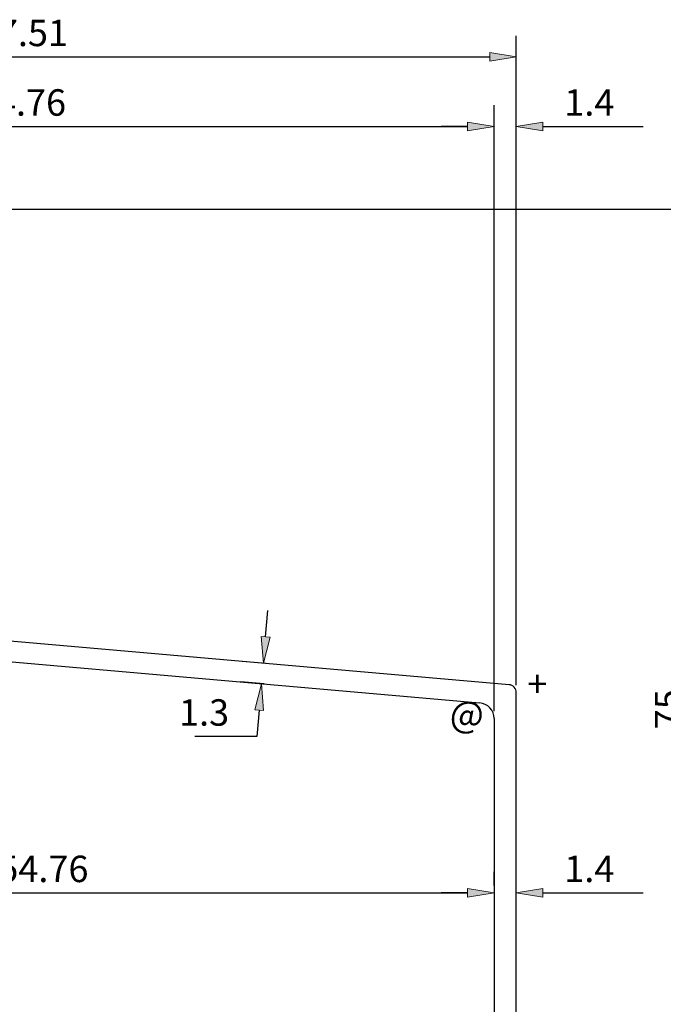
# Model space of a CAD drawing. Units: inches. Extents: x 13 to 199, y 88 to 271.
# Drawn here: x 73 to 133, y 180 to 271 of the extents above; entities that cross this region are included whole.
import ezdxf

# ---------------------------------------------------------------- set-up
doc = ezdxf.new("R2010")
doc.units = ezdxf.units.IN
doc.header["$MEASUREMENT"] = 0

# ---------------------------------------------------------------- blocks, each defined once
blk = doc.blocks.new('block 235')
at = {"color": 3, "lineweight": 25, "true_color": 0x00ff00}
blk.add_lwpolyline([(34.509, 260.047), (34.509, 269.845)], dxfattribs=at)
blk = doc.blocks.new('block 234')
blk.add_blockref('block 235', (0, 0))
blk = doc.blocks.new('block 237')
at = {"color": 3, "lineweight": 25, "true_color": 0x00ff00}
blk.add_lwpolyline([(118.977, 209.734), (118.977, 269.845)], dxfattribs=at)
blk = doc.blocks.new('block 236')
blk.add_blockref('block 237', (0, 0))
blk = doc.blocks.new('block 239')
at = {"color": 3, "lineweight": 25, "true_color": 0x00ff00}
blk.add_lwpolyline([(36.957, 267.887), (116.529, 267.887)], dxfattribs=at)
blk = doc.blocks.new('block 238')
blk.add_blockref('block 239', (0, 0))
blk = doc.blocks.new('block 241')
at = {"lineweight": 0}
blk.add_lwpolyline([(36.957, 268.295), (36.957, 267.479), (34.509, 267.887), (36.957, 268.295)], dxfattribs=at)
blk = doc.blocks.new('block 242')
at = {"true_color": 0x00ff00}
h = blk.add_hatch(color=3, dxfattribs=at)
h.dxf.hatch_style = 2
h.paths.add_polyline_path([(36.957, 268.296), (36.957, 267.479), (34.509, 267.887)])
at = {"lineweight": 0}
blk.add_lwpolyline([(36.957, 268.296), (36.957, 267.479), (34.509, 267.887), (36.957, 268.296), (36.957, 268.296)], dxfattribs=at)
blk = doc.blocks.new('block 240')
for name in ['block 242', 'block 241']:
    blk.add_blockref(name, (0, 0))
blk = doc.blocks.new('block 244')
at = {"lineweight": 0}
blk.add_lwpolyline([(116.529, 268.295), (116.529, 267.479), (118.977, 267.887), (116.529, 268.295)], dxfattribs=at)
blk = doc.blocks.new('block 245')
at = {"true_color": 0x00ff00}
h = blk.add_hatch(color=3, dxfattribs=at)
h.dxf.hatch_style = 2
h.paths.add_polyline_path([(116.528, 268.296), (116.528, 267.479), (118.977, 267.887)])
at = {"lineweight": 0}
blk.add_lwpolyline([(116.528, 268.296), (116.528, 267.479), (118.977, 267.887), (116.528, 268.296), (116.528, 268.296)], dxfattribs=at)
blk = doc.blocks.new('block 243')
for name in ['block 245', 'block 244']:
    blk.add_blockref(name, (0, 0))
blk = doc.blocks.new('block 247')
at = {"color": 3, "true_color": 0x00ff00, "insert": (69.14, 268.882), "char_height": 2.44796, "attachment_point": 7}
blk.add_mtext('\\fMyriad Pro|b0|i0|c0|p34;\\W1;57.51', dxfattribs=at)
blk = doc.blocks.new('block 246')
blk.add_blockref('block 247', (0, 0))
blk = doc.blocks.new('block 249')
at = {"lineweight": 0}
blk.add_lwpolyline([(34.509, 259.362), (34.509, 259.362)], dxfattribs=at)
blk = doc.blocks.new('block 248')
blk.add_blockref('block 249', (0, 0))
blk = doc.blocks.new('block 251')
at = {"lineweight": 0}
blk.add_lwpolyline([(118.977, 209.049), (118.977, 209.049)], dxfattribs=at)
blk = doc.blocks.new('block 250')
blk.add_blockref('block 251', (0, 0))
blk = doc.blocks.new('block 253')
at = {"lineweight": 0}
blk.add_lwpolyline([(118.977, 267.887), (118.977, 267.887)], dxfattribs=at)
blk = doc.blocks.new('block 252')
blk.add_blockref('block 253', (0, 0))
blk = doc.blocks.new('block 233')
for name in ['block 246', 'block 234', 'block 236', 'block 240', 'block 243', 'block 238', 'block 252', 'block 248', 'block 250']:
    blk.add_blockref(name, (0, 0))
blk = doc.blocks.new('block 258')
at = {"color": 3, "lineweight": 25, "true_color": 0x00ff00}
blk.add_lwpolyline([(37.177, 216.939), (70.263, 216.939)], dxfattribs=at)
blk = doc.blocks.new('block 257')
blk.add_blockref('block 258', (0, 0))
blk = doc.blocks.new('block 260')
at = {"color": 3, "lineweight": 25, "true_color": 0x00ff00}
blk.add_open_spline([(67.383, 209.339), (67.539, 209.94), (67.782, 211.124), (67.876, 211.737)], degree=3, dxfattribs=at)
blk = doc.blocks.new('block 259')
blk.add_blockref('block 260', (0, 0))
blk = doc.blocks.new('block 262')
at = {"color": 3, "lineweight": 25, "true_color": 0x00ff00}
blk.add_open_spline([(68.21, 219.384), (68.17, 220.004), (68.031, 221.204), (67.928, 221.816)], degree=3, dxfattribs=at)
blk = doc.blocks.new('block 261')
blk.add_blockref('block 262', (0, 0))
blk = doc.blocks.new('block 264')
at = {"lineweight": 0}
blk.add_lwpolyline([(67.471, 211.788), (68.281, 211.686), (68.183, 214.166), (67.471, 211.788)], dxfattribs=at)
blk = doc.blocks.new('block 265')
at = {"true_color": 0x00ff00}
h = blk.add_hatch(color=3, dxfattribs=at)
h.dxf.hatch_style = 2
h.paths.add_polyline_path([(67.471, 211.788), (68.281, 211.686), (68.184, 214.166)])
at = {"lineweight": 0}
blk.add_lwpolyline([(67.471, 211.788), (68.281, 211.686), (68.184, 214.166), (67.471, 211.788), (67.471, 211.788)], dxfattribs=at)
blk = doc.blocks.new('block 263')
for name in ['block 264', 'block 265']:
    blk.add_blockref(name, (0, 0))
blk = doc.blocks.new('block 267')
at = {"lineweight": 0}
blk.add_lwpolyline([(68.618, 219.4), (67.802, 219.369), (68.305, 216.939), (68.618, 219.4)], dxfattribs=at)
blk = doc.blocks.new('block 268')
at = {"true_color": 0x00ff00}
h = blk.add_hatch(color=3, dxfattribs=at)
h.dxf.hatch_style = 2
h.paths.add_polyline_path([(68.618, 219.4), (67.802, 219.369), (68.305, 216.938)])
at = {"lineweight": 0}
blk.add_lwpolyline([(68.618, 219.4), (67.802, 219.369), (68.305, 216.938), (68.618, 219.4), (68.618, 219.4)], dxfattribs=at)
blk = doc.blocks.new('block 266')
for name in ['block 267', 'block 268']:
    blk.add_blockref(name, (0, 0))
blk = doc.blocks.new('block 270')
at = {"color": 3, "true_color": 0x00ff00, "insert": (65.683, 224.094), "char_height": 2.44796, "attachment_point": 7}
blk.add_mtext('\\fMyriad Pro|b0|i0|c0|p34;\\W1;5°', dxfattribs=at)
blk = doc.blocks.new('block 269')
blk.add_blockref('block 270', (0, 0))
blk = doc.blocks.new('block 272')
at = {"lineweight": 0}
blk.add_lwpolyline([(68.25, 215.089), (68.25, 215.089)], dxfattribs=at)
blk = doc.blocks.new('block 271')
blk.add_blockref('block 272', (0, 0))
blk = doc.blocks.new('block 274')
at = {"lineweight": 0}
blk.add_lwpolyline([(36.492, 216.939), (36.492, 216.939)], dxfattribs=at)
blk = doc.blocks.new('block 273')
blk.add_blockref('block 274', (0, 0))
blk = doc.blocks.new('block 276')
at = {"lineweight": 0}
blk.add_lwpolyline([(118.306, 209.781), (118.306, 209.781)], dxfattribs=at)
blk = doc.blocks.new('block 275')
blk.add_blockref('block 276', (0, 0))
blk = doc.blocks.new('block 278')
at = {"lineweight": 0}
blk.add_lwpolyline([(43.196, 216.352), (43.196, 216.352)], dxfattribs=at)
blk = doc.blocks.new('block 277')
blk.add_blockref('block 278', (0, 0))
blk = doc.blocks.new('block 280')
at = {"lineweight": 0}
blk.add_lwpolyline([(32.74, 216.939), (32.74, 216.939)], dxfattribs=at)
blk = doc.blocks.new('block 279')
blk.add_blockref('block 280', (0, 0))
blk = doc.blocks.new('block 256')
for name in ['block 269', 'block 261', 'block 266', 'block 279', 'block 273', 'block 257', 'block 277', 'block 271', 'block 263', 'block 259', 'block 275']:
    blk.add_blockref(name, (0, 0))
blk = doc.blocks.new('block 283')
at = {"color": 3, "lineweight": 25, "true_color": 0x00ff00}
blk.add_lwpolyline([(95.823, 211.748), (93.613, 211.941)], dxfattribs=at)
blk = doc.blocks.new('block 282')
blk.add_blockref('block 283', (0, 0))
blk = doc.blocks.new('block 285')
at = {"color": 3, "lineweight": 25, "true_color": 0x00ff00}
blk.add_lwpolyline([(95.656, 209.846), (93.447, 210.039)], dxfattribs=at)
blk = doc.blocks.new('block 284')
blk.add_blockref('block 285', (0, 0))
blk = doc.blocks.new('block 287')
at = {"color": 3, "lineweight": 25, "true_color": 0x00ff00}
blk.add_lwpolyline([(95.777, 214.209), (95.991, 216.648)], dxfattribs=at)
blk = doc.blocks.new('block 286')
blk.add_blockref('block 287', (0, 0))
blk = doc.blocks.new('block 289')
at = {"color": 3, "lineweight": 25, "true_color": 0x00ff00}
blk.add_lwpolyline([(95.184, 207.43), (94.971, 204.991)], dxfattribs=at)
blk = doc.blocks.new('block 288')
blk.add_blockref('block 289', (0, 0))
blk = doc.blocks.new('block 291')
at = {"color": 3, "lineweight": 25, "true_color": 0x00ff00}
blk.add_lwpolyline([(94.971, 204.991), (89.212, 204.991)], dxfattribs=at)
blk = doc.blocks.new('block 290')
blk.add_blockref('block 291', (0, 0))
blk = doc.blocks.new('block 293')
at = {"lineweight": 0}
blk.add_lwpolyline([(95.371, 214.245), (96.184, 214.173), (95.564, 211.77), (95.371, 214.245)], dxfattribs=at)
blk = doc.blocks.new('block 294')
at = {"true_color": 0x00ff00}
h = blk.add_hatch(color=3, dxfattribs=at)
h.dxf.hatch_style = 2
h.paths.add_polyline_path([(95.371, 214.245), (96.184, 214.174), (95.564, 211.771)])
at = {"lineweight": 0}
blk.add_lwpolyline([(95.371, 214.245), (96.184, 214.174), (95.564, 211.771), (95.371, 214.245), (95.371, 214.245)], dxfattribs=at)
blk = doc.blocks.new('block 292')
for name in ['block 293', 'block 294']:
    blk.add_blockref(name, (0, 0))
blk = doc.blocks.new('block 296')
at = {"lineweight": 0}
blk.add_lwpolyline([(94.778, 207.465), (95.591, 207.394), (95.398, 209.868), (94.778, 207.465)], dxfattribs=at)
blk = doc.blocks.new('block 297')
at = {"true_color": 0x00ff00}
h = blk.add_hatch(color=3, dxfattribs=at)
h.dxf.hatch_style = 2
h.paths.add_polyline_path([(94.778, 207.465), (95.59, 207.394), (95.398, 209.868)])
at = {"lineweight": 0}
blk.add_lwpolyline([(94.778, 207.465), (95.59, 207.394), (95.398, 209.868), (94.778, 207.465), (94.778, 207.465)], dxfattribs=at)
blk = doc.blocks.new('block 295')
for name in ['block 296', 'block 297']:
    blk.add_blockref(name, (0, 0))
blk = doc.blocks.new('block 299')
at = {"color": 3, "true_color": 0x00ff00, "insert": (87.762, 205.986), "char_height": 2.44796, "attachment_point": 7}
blk.add_mtext('\\fMyriad Pro|b0|i0|c0|p34;\\W1;1.3', dxfattribs=at)
blk = doc.blocks.new('block 298')
blk.add_blockref('block 299', (0, 0))
blk = doc.blocks.new('block 301')
at = {"lineweight": 0}
blk.add_lwpolyline([(96.505, 211.688), (96.505, 211.688)], dxfattribs=at)
blk = doc.blocks.new('block 300')
blk.add_blockref('block 301', (0, 0))
blk = doc.blocks.new('block 303')
at = {"lineweight": 0}
blk.add_lwpolyline([(96.339, 209.786), (96.339, 209.786)], dxfattribs=at)
blk = doc.blocks.new('block 302')
blk.add_blockref('block 303', (0, 0))
blk = doc.blocks.new('block 305')
at = {"lineweight": 0}
blk.add_lwpolyline([(95.398, 209.868), (95.398, 209.868)], dxfattribs=at)
blk = doc.blocks.new('block 304')
blk.add_blockref('block 305', (0, 0))
blk = doc.blocks.new('block 281')
for name in ['block 286', 'block 292', 'block 282', 'block 300', 'block 284', 'block 295', 'block 304', 'block 302', 'block 298', 'block 288', 'block 290']:
    blk.add_blockref(name, (0, 0))
blk = doc.blocks.new('block 425')
at = {"color": 3, "lineweight": 25, "true_color": 0x00ff00}
blk.add_lwpolyline([(36.443, 253.786), (137.203, 253.786)], dxfattribs=at)
blk = doc.blocks.new('block 424')
blk.add_blockref('block 425', (0, 0))
blk = doc.blocks.new('block 435')
at = {"color": 3, "true_color": 0x00ff00, "insert": (134.255, 205.654), "char_height": 2.44796, "attachment_point": 7, "rotation": 90}
blk.add_mtext('\\fMyriad Pro|b0|i0|c0|p34;\\W1;75', dxfattribs=at)
blk = doc.blocks.new('block 434')
blk.add_blockref('block 435', (0, 0))
blk = doc.blocks.new('block 421')
for name in ['block 424', 'block 434']:
    blk.add_blockref(name, (0, 0))
blk = doc.blocks.new('block 444')
at = {"color": 3, "lineweight": 25, "true_color": 0x00ff00}
blk.add_lwpolyline([(116.921, 207.324), (116.921, 263.406)], dxfattribs=at)
blk = doc.blocks.new('block 443')
blk.add_blockref('block 444', (0, 0))
blk = doc.blocks.new('block 446')
at = {"color": 3, "lineweight": 25, "true_color": 0x00ff00}
blk.add_lwpolyline([(118.977, 214.834), (118.977, 263.406)], dxfattribs=at)
blk = doc.blocks.new('block 445')
blk.add_blockref('block 446', (0, 0))
blk = doc.blocks.new('block 448')
at = {"color": 3, "lineweight": 25, "true_color": 0x00ff00}
blk.add_lwpolyline([(114.473, 261.447), (112.025, 261.447)], dxfattribs=at)
blk = doc.blocks.new('block 447')
blk.add_blockref('block 448', (0, 0))
blk = doc.blocks.new('block 450')
at = {"color": 3, "lineweight": 25, "true_color": 0x00ff00}
blk.add_lwpolyline([(121.425, 261.447), (130.727, 261.447)], dxfattribs=at)
blk = doc.blocks.new('block 449')
blk.add_blockref('block 450', (0, 0))
blk = doc.blocks.new('block 452')
at = {"lineweight": 0}
blk.add_lwpolyline([(114.473, 261.855), (114.473, 261.04), (116.921, 261.447), (114.473, 261.855)], dxfattribs=at)
blk = doc.blocks.new('block 453')
at = {"true_color": 0x00ff00}
h = blk.add_hatch(color=3, dxfattribs=at)
h.dxf.hatch_style = 2
h.paths.add_polyline_path([(114.473, 261.855), (114.473, 261.04), (116.921, 261.447)])
at = {"lineweight": 0}
blk.add_lwpolyline([(114.473, 261.855), (114.473, 261.04), (116.921, 261.447), (114.473, 261.855), (114.473, 261.855)], dxfattribs=at)
blk = doc.blocks.new('block 451')
for name in ['block 452', 'block 453']:
    blk.add_blockref(name, (0, 0))
blk = doc.blocks.new('block 455')
at = {"lineweight": 0}
blk.add_lwpolyline([(121.425, 261.855), (121.425, 261.04), (118.977, 261.447), (121.425, 261.855)], dxfattribs=at)
blk = doc.blocks.new('block 456')
at = {"true_color": 0x00ff00}
h = blk.add_hatch(color=3, dxfattribs=at)
h.dxf.hatch_style = 2
h.paths.add_polyline_path([(121.425, 261.855), (121.425, 261.04), (118.977, 261.447)])
at = {"lineweight": 0}
blk.add_lwpolyline([(121.425, 261.855), (121.425, 261.04), (118.977, 261.447), (121.425, 261.855), (121.425, 261.855)], dxfattribs=at)
blk = doc.blocks.new('block 454')
for name in ['block 455', 'block 456']:
    blk.add_blockref(name, (0, 0))
blk = doc.blocks.new('block 458')
at = {"color": 3, "true_color": 0x00ff00, "insert": (123.416, 262.443), "char_height": 2.44796, "attachment_point": 7}
blk.add_mtext('\\fMyriad Pro|b0|i0|c0|p34;\\W1;1.4', dxfattribs=at)
blk = doc.blocks.new('block 457')
blk.add_blockref('block 458', (0, 0))
blk = doc.blocks.new('block 460')
at = {"lineweight": 0}
blk.add_lwpolyline([(116.921, 206.639), (116.921, 206.639)], dxfattribs=at)
blk = doc.blocks.new('block 459')
blk.add_blockref('block 460', (0, 0))
blk = doc.blocks.new('block 462')
at = {"lineweight": 0}
blk.add_lwpolyline([(118.977, 214.148), (118.977, 214.148)], dxfattribs=at)
blk = doc.blocks.new('block 461')
blk.add_blockref('block 462', (0, 0))
blk = doc.blocks.new('block 464')
at = {"lineweight": 0}
blk.add_lwpolyline([(118.977, 261.447), (118.977, 261.447)], dxfattribs=at)
blk = doc.blocks.new('block 463')
blk.add_blockref('block 464', (0, 0))
blk = doc.blocks.new('block 442')
for name in ['block 457', 'block 443', 'block 445', 'block 451', 'block 454', 'block 447', 'block 463', 'block 449', 'block 461', 'block 459']:
    blk.add_blockref(name, (0, 0))
blk = doc.blocks.new('block 467')
at = {"color": 3, "lineweight": 25, "true_color": 0x00ff00}
blk.add_lwpolyline([(36.492, 191.392), (36.492, 188.558)], dxfattribs=at)
blk = doc.blocks.new('block 466')
blk.add_blockref('block 467', (0, 0))
blk = doc.blocks.new('block 469')
at = {"color": 3, "lineweight": 25, "true_color": 0x00ff00}
blk.add_lwpolyline([(116.921, 191.392), (116.921, 188.558)], dxfattribs=at)
blk = doc.blocks.new('block 468')
blk.add_blockref('block 469', (0, 0))
blk = doc.blocks.new('block 471')
at = {"color": 3, "lineweight": 25, "true_color": 0x00ff00}
blk.add_lwpolyline([(38.94, 190.516), (114.473, 190.516)], dxfattribs=at)
blk = doc.blocks.new('block 470')
blk.add_blockref('block 471', (0, 0))
blk = doc.blocks.new('block 473')
at = {"lineweight": 0}
blk.add_lwpolyline([(38.94, 190.924), (38.94, 190.108), (36.492, 190.516), (38.94, 190.924)], dxfattribs=at)
blk = doc.blocks.new('block 474')
at = {"true_color": 0x00ff00}
h = blk.add_hatch(color=3, dxfattribs=at)
h.dxf.hatch_style = 2
h.paths.add_polyline_path([(38.939, 190.924), (38.939, 190.109), (36.492, 190.517)])
at = {"lineweight": 0}
blk.add_lwpolyline([(38.939, 190.924), (38.939, 190.109), (36.492, 190.517), (38.939, 190.924), (38.939, 190.924)], dxfattribs=at)
blk = doc.blocks.new('block 472')
for name in ['block 473', 'block 474']:
    blk.add_blockref(name, (0, 0))
blk = doc.blocks.new('block 476')
at = {"lineweight": 0}
blk.add_lwpolyline([(114.473, 190.924), (114.473, 190.108), (116.921, 190.516), (114.473, 190.924)], dxfattribs=at)
blk = doc.blocks.new('block 477')
at = {"true_color": 0x00ff00}
h = blk.add_hatch(color=3, dxfattribs=at)
h.dxf.hatch_style = 2
h.paths.add_polyline_path([(114.473, 190.924), (114.473, 190.109), (116.921, 190.517)])
at = {"lineweight": 0}
blk.add_lwpolyline([(114.473, 190.924), (114.473, 190.109), (116.921, 190.517), (114.473, 190.924), (114.473, 190.924)], dxfattribs=at)
blk = doc.blocks.new('block 475')
for name in ['block 476', 'block 477']:
    blk.add_blockref(name, (0, 0))
blk = doc.blocks.new('block 479')
at = {"color": 3, "true_color": 0x00ff00, "insert": (71.036, 191.511), "char_height": 2.44796, "attachment_point": 7}
blk.add_mtext('\\fMyriad Pro|b0|i0|c0|p34;\\W1;54.76', dxfattribs=at)
blk = doc.blocks.new('block 478')
blk.add_blockref('block 479', (0, 0))
blk = doc.blocks.new('block 481')
at = {"lineweight": 0}
blk.add_lwpolyline([(36.492, 192.077), (36.492, 192.077)], dxfattribs=at)
blk = doc.blocks.new('block 480')
blk.add_blockref('block 481', (0, 0))
blk = doc.blocks.new('block 483')
at = {"lineweight": 0}
blk.add_lwpolyline([(116.921, 192.077), (116.921, 192.077)], dxfattribs=at)
blk = doc.blocks.new('block 482')
blk.add_blockref('block 483', (0, 0))
blk = doc.blocks.new('block 485')
at = {"lineweight": 0}
blk.add_lwpolyline([(116.921, 190.516), (116.921, 190.516)], dxfattribs=at)
blk = doc.blocks.new('block 484')
blk.add_blockref('block 485', (0, 0))
blk = doc.blocks.new('block 465')
for name in ['block 478', 'block 480', 'block 466', 'block 482', 'block 468', 'block 472', 'block 470', 'block 475', 'block 484']:
    blk.add_blockref(name, (0, 0))
blk = doc.blocks.new('block 706')
at = {"color": 7, "true_color": 0xffffff, "insert": (120.005, 208.638), "char_height": 2.44796, "attachment_point": 7}
blk.add_mtext('\\fArial|b0|i0|c0|p34;\\W1;+', dxfattribs=at)
blk = doc.blocks.new('block 705')
blk.add_blockref('block 706', (0, 0))
blk = doc.blocks.new('block 708')
at = {"color": 7, "true_color": 0xffffff, "insert": (112.814, 205.811), "char_height": 2.44796, "attachment_point": 7}
blk.add_mtext('\\fArial|b0|i0|c0|p34;\\W1;@', dxfattribs=at)
blk = doc.blocks.new('block 707')
blk.add_blockref('block 708', (0, 0))
blk = doc.blocks.new('block 735')
at = {"color": 3, "lineweight": 25, "true_color": 0x00ff00}
blk.add_lwpolyline([(116.921, 191.202), (116.921, 192.475)], dxfattribs=at)
blk = doc.blocks.new('block 734')
blk.add_blockref('block 735', (0, 0))
blk = doc.blocks.new('block 737')
at = {"color": 3, "lineweight": 25, "true_color": 0x00ff00}
blk.add_lwpolyline([(118.977, 191.202), (118.977, 192.475)], dxfattribs=at)
blk = doc.blocks.new('block 736')
blk.add_blockref('block 737', (0, 0))
blk = doc.blocks.new('block 739')
at = {"color": 3, "lineweight": 25, "true_color": 0x00ff00}
blk.add_lwpolyline([(114.473, 190.516), (112.025, 190.516)], dxfattribs=at)
blk = doc.blocks.new('block 738')
blk.add_blockref('block 739', (0, 0))
blk = doc.blocks.new('block 741')
at = {"color": 3, "lineweight": 25, "true_color": 0x00ff00}
blk.add_lwpolyline([(121.425, 190.516), (130.727, 190.516)], dxfattribs=at)
blk = doc.blocks.new('block 740')
blk.add_blockref('block 741', (0, 0))
blk = doc.blocks.new('block 743')
at = {"lineweight": 0}
blk.add_lwpolyline([(114.473, 190.924), (114.473, 190.108), (116.921, 190.516), (114.473, 190.924)], dxfattribs=at)
blk = doc.blocks.new('block 744')
at = {"true_color": 0x00ff00}
h = blk.add_hatch(color=3, dxfattribs=at)
h.dxf.hatch_style = 2
h.paths.add_polyline_path([(114.473, 190.924), (114.473, 190.109), (116.921, 190.517)])
at = {"lineweight": 0}
blk.add_lwpolyline([(114.473, 190.924), (114.473, 190.109), (116.921, 190.517), (114.473, 190.924), (114.473, 190.924)], dxfattribs=at)
blk = doc.blocks.new('block 742')
for name in ['block 743', 'block 744']:
    blk.add_blockref(name, (0, 0))
blk = doc.blocks.new('block 746')
at = {"lineweight": 0}
blk.add_lwpolyline([(121.425, 190.924), (121.425, 190.108), (118.977, 190.516), (121.425, 190.924)], dxfattribs=at)
blk = doc.blocks.new('block 747')
at = {"true_color": 0x00ff00}
h = blk.add_hatch(color=3, dxfattribs=at)
h.dxf.hatch_style = 2
h.paths.add_polyline_path([(121.425, 190.924), (121.425, 190.109), (118.977, 190.517)])
at = {"lineweight": 0}
blk.add_lwpolyline([(121.425, 190.924), (121.425, 190.109), (118.977, 190.517), (121.425, 190.924), (121.425, 190.924)], dxfattribs=at)
blk = doc.blocks.new('block 745')
for name in ['block 746', 'block 747']:
    blk.add_blockref(name, (0, 0))
blk = doc.blocks.new('block 749')
at = {"color": 3, "true_color": 0x00ff00, "insert": (123.416, 191.511), "char_height": 2.44796, "attachment_point": 7}
blk.add_mtext('\\fMyriad Pro|b0|i0|c0|p34;\\W1;1.4', dxfattribs=at)
blk = doc.blocks.new('block 748')
blk.add_blockref('block 749', (0, 0))
blk = doc.blocks.new('block 751')
at = {"lineweight": 0}
blk.add_lwpolyline([(116.921, 190.516), (116.921, 190.516)], dxfattribs=at)
blk = doc.blocks.new('block 750')
blk.add_blockref('block 751', (0, 0))
blk = doc.blocks.new('block 753')
at = {"lineweight": 0}
blk.add_lwpolyline([(118.977, 190.516), (118.977, 190.516)], dxfattribs=at)
blk = doc.blocks.new('block 752')
blk.add_blockref('block 753', (0, 0))
blk = doc.blocks.new('block 755')
at = {"lineweight": 0}
blk.add_lwpolyline([(118.977, 190.516), (118.977, 190.516)], dxfattribs=at)
blk = doc.blocks.new('block 754')
blk.add_blockref('block 755', (0, 0))
blk = doc.blocks.new('block 733')
for name in ['block 748', 'block 734', 'block 736', 'block 738', 'block 742', 'block 750', 'block 745', 'block 752', 'block 754', 'block 740']:
    blk.add_blockref(name, (0, 0))
blk = doc.blocks.new('block 781')
at = {"color": 3, "lineweight": 25, "true_color": 0x00ff00}
blk.add_lwpolyline([(36.492, 260.047), (36.492, 263.406)], dxfattribs=at)
blk = doc.blocks.new('block 780')
blk.add_blockref('block 781', (0, 0))
blk = doc.blocks.new('block 783')
at = {"color": 3, "lineweight": 25, "true_color": 0x00ff00}
blk.add_lwpolyline([(116.921, 258.913), (116.921, 263.406)], dxfattribs=at)
blk = doc.blocks.new('block 782')
blk.add_blockref('block 783', (0, 0))
blk = doc.blocks.new('block 785')
at = {"color": 3, "lineweight": 25, "true_color": 0x00ff00}
blk.add_lwpolyline([(38.94, 261.447), (114.473, 261.447)], dxfattribs=at)
blk = doc.blocks.new('block 784')
blk.add_blockref('block 785', (0, 0))
blk = doc.blocks.new('block 787')
at = {"lineweight": 0}
blk.add_lwpolyline([(38.94, 261.855), (38.94, 261.04), (36.492, 261.447), (38.94, 261.855)], dxfattribs=at)
blk = doc.blocks.new('block 788')
at = {"true_color": 0x00ff00}
h = blk.add_hatch(color=3, dxfattribs=at)
h.dxf.hatch_style = 2
h.paths.add_polyline_path([(38.939, 261.855), (38.939, 261.04), (36.492, 261.447)])
at = {"lineweight": 0}
blk.add_lwpolyline([(38.939, 261.855), (38.939, 261.04), (36.492, 261.447), (38.939, 261.855), (38.939, 261.855)], dxfattribs=at)
blk = doc.blocks.new('block 786')
for name in ['block 787', 'block 788']:
    blk.add_blockref(name, (0, 0))
blk = doc.blocks.new('block 790')
at = {"lineweight": 0}
blk.add_lwpolyline([(114.473, 261.855), (114.473, 261.04), (116.921, 261.447), (114.473, 261.855)], dxfattribs=at)
blk = doc.blocks.new('block 791')
at = {"true_color": 0x00ff00}
h = blk.add_hatch(color=3, dxfattribs=at)
h.dxf.hatch_style = 2
h.paths.add_polyline_path([(114.473, 261.855), (114.473, 261.04), (116.921, 261.447)])
at = {"lineweight": 0}
blk.add_lwpolyline([(114.473, 261.855), (114.473, 261.04), (116.921, 261.447), (114.473, 261.855), (114.473, 261.855)], dxfattribs=at)
blk = doc.blocks.new('block 789')
for name in ['block 790', 'block 791']:
    blk.add_blockref(name, (0, 0))
blk = doc.blocks.new('block 793')
at = {"color": 3, "true_color": 0x00ff00, "insert": (68.963, 262.443), "char_height": 2.44796, "attachment_point": 7}
blk.add_mtext('\\fMyriad Pro|b0|i0|c0|p34;\\W1;54.76', dxfattribs=at)
blk = doc.blocks.new('block 792')
blk.add_blockref('block 793', (0, 0))
blk = doc.blocks.new('block 795')
at = {"lineweight": 0}
blk.add_lwpolyline([(36.492, 259.362), (36.492, 259.362)], dxfattribs=at)
blk = doc.blocks.new('block 794')
blk.add_blockref('block 795', (0, 0))
blk = doc.blocks.new('block 797')
at = {"lineweight": 0}
blk.add_lwpolyline([(116.921, 258.228), (116.921, 258.228)], dxfattribs=at)
blk = doc.blocks.new('block 796')
blk.add_blockref('block 797', (0, 0))
blk = doc.blocks.new('block 799')
at = {"lineweight": 0}
blk.add_lwpolyline([(116.921, 261.447), (116.921, 261.447)], dxfattribs=at)
blk = doc.blocks.new('block 798')
blk.add_blockref('block 799', (0, 0))
blk = doc.blocks.new('block 779')
for name in ['block 792', 'block 780', 'block 782', 'block 786', 'block 789', 'block 784', 'block 798', 'block 794', 'block 796']:
    blk.add_blockref(name, (0, 0))
blk = doc.blocks.new('block 1009')
at = {"color": 7, "lineweight": 25, "true_color": 0xffffff}
blk.add_lwpolyline([(118.306, 209.781), (43.196, 216.352)], dxfattribs=at)
blk = doc.blocks.new('block 1011')
at = {"color": 7, "lineweight": 25, "true_color": 0xffffff}
blk.add_open_spline([(118.977, 209.049), (118.981, 209.426), (118.682, 209.752), (118.306, 209.781)], degree=3, dxfattribs=at)
blk = doc.blocks.new('block 1013')
at = {"color": 7, "lineweight": 25, "true_color": 0xffffff}
blk.add_lwpolyline([(118.977, 144.363), (118.977, 209.049)], dxfattribs=at)
blk = doc.blocks.new('block 1029')
at = {"color": 7, "lineweight": 25, "true_color": 0xffffff}
blk.add_lwpolyline([(116.921, 206.639), (116.921, 146.419)], dxfattribs=at)
blk = doc.blocks.new('block 1031')
at = {"color": 7, "lineweight": 25, "true_color": 0xffffff}
blk.add_open_spline([(116.921, 206.639), (116.928, 207.392), (116.331, 208.045), (115.58, 208.103)], degree=3, dxfattribs=at)
blk = doc.blocks.new('block 1033')
at = {"color": 7, "lineweight": 25, "true_color": 0xffffff}
blk.add_lwpolyline([(44.476, 214.323), (115.58, 208.103)], dxfattribs=at)
blk = doc.blocks.new('block 988')
for name in ['block 1009', 'block 1033', 'block 1011', 'block 1013', 'block 1031', 'block 1029']:
    blk.add_blockref(name, (0, 0))

msp = doc.modelspace()

# ---------------------------------------------------------------- block references
for name in ['block 233', 'block 779', 'block 442', 'block 988', 'block 421', 'block 256', 'block 281', 'block 705', 'block 707', 'block 465', 'block 733']:
    msp.add_blockref(name, (0, 0))

doc.saveas('drawing.dxf')
